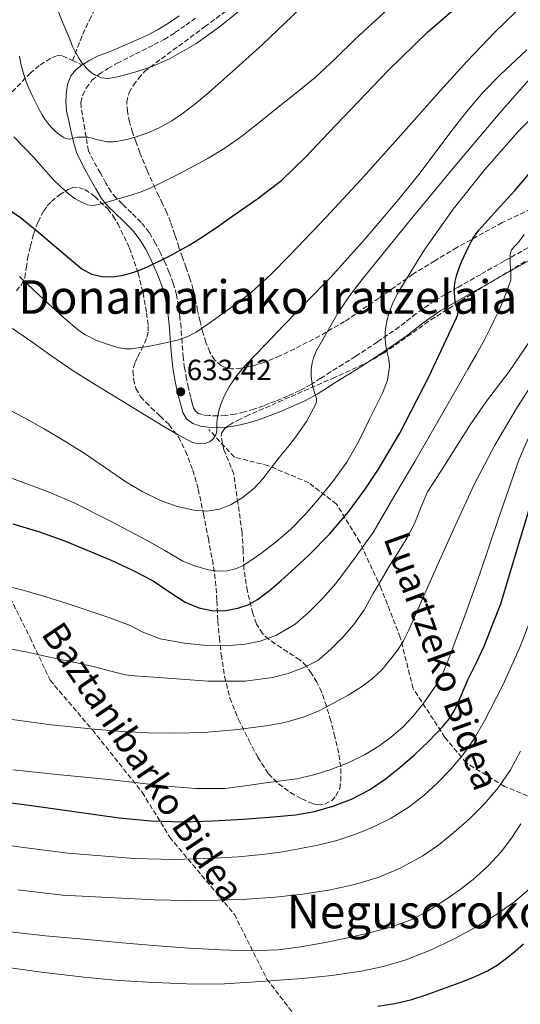
# Model space of a CAD drawing. Units: metres. Extents: x 610149 to 613579, y 4773276 to 4775645.
# Drawn here: x 611145 to 611317, y 4773519 to 4773857 of the extents above; entities that cross this region are included whole.
import ezdxf
from ezdxf.enums import TextEntityAlignment as Align

# ---------------------------------------------------------------- set-up
doc = ezdxf.new("R2010")
doc.units = ezdxf.units.M
doc.header["$MEASUREMENT"] = 0
doc.linetypes.add('DGN Style 3', pattern=[2.435890702152634, 1.739921930109024, -0.6959687720436097])
for name, color, linetype, lineweight in [('Barranco lineal', 142, 'DGN Style 3', 13), ('Camino', 7, 'DGN Style 3', 0), ('Cota de punto acotado terreno', 7, 'Continuous', 0), ('Curva de nivel directora', 30, 'Continuous', 30), ('Curva de nivel intermedia', 30, 'Continuous', 0), ('Margen derecho', 7, 'Continuous', 0), ('Punto acotado terreno (símbolo)', 7, 'Continuous', 0), ('Senda', 7, 'DGN Style 3', 0), ('Texto de Área (paraje) menor', 7, 'Continuous', 0), ('Zona arbolada', 92, 'DGN Style 3', 0)]:
    doc.layers.add(name, color=color, linetype=linetype, lineweight=lineweight)
doc.styles.add('Style-Arial', font='arial.ttf')

# ---------------------------------------------------------------- blocks, each defined once
blk = doc.blocks.new('5PATER')
at = {"layer": 'Barranco lineal', "linetype": 'Continuous', "lineweight": 0}
h = blk.add_hatch(color=51, dxfattribs=at)
edge = h.paths.add_edge_path()
edge.add_ellipse((0, 0), major_axis=(-0.1095731443231308, -0.1110710700762829), ratio=0.9994222409660317, start_angle=0, end_angle=360)

msp = doc.modelspace()

# ---------------------------------------------------------------- linework, layer by layer
at = {"layer": 'Camino', "color": 7, "linetype": 'DGN Style 3', "lineweight": 0}
for points in [[(611202.3599999994, 4773733.790000003, 632.8099999999977), (611201.6999999977, 4773737.51, 632.0000000000001), (611201.2199999995, 4773741.2, 631.25), (611200.8299999983, 4773746.28, 630.2700000000041), (611200.4599999995, 4773751.530000002, 629.3200000000071), (611200.0599999971, 4773755.189999999, 628.679999999993), (611199.5799999988, 4773758.86, 628.0500000000029), (611198.8799999993, 4773762.77, 627.3600000000007), (611197.7999999997, 4773766.710000002, 626.6399999999995), (611196.4200000005, 4773770.410000001, 625.929999999993), (611194.9099999996, 4773773.920000001, 625.2200000000013), (611193.3999999985, 4773777.160000003, 624.5099999999948), (611191.749999999, 4773780.350000001, 623.779999999999), (611189.5499999997, 4773784.040000002, 622.9100000000036), (611186.8000000003, 4773787.560000002, 622.0200000000042), (611183.5100000001, 4773790.800000001, 621.1999999999972), (611180.3799999986, 4773793.77, 620.429999999993), (611178.2300000006, 4773795.930000001, 619.8800000000048), (611176.4699999993, 4773798.040000001, 619.2500000000001), (611174.6700000021, 4773801.029999999, 618.4199999999983), (611172.8199999993, 4773804.430000001, 617.5200000000042), (611170.4099999998, 4773808.66, 616.6399999999996), (611168.6900000009, 4773812.110000002, 616.0899999999965), (611167.4600000015, 4773819.570000002, 614.3300000000019), (611166.23, 4773827.040000002, 612.6399999999994), (611166.1700000018, 4773828.670000002, 612.2599999999948), (611166.760000002, 4773831.119999999, 611.7100000000065), (611167.9399999998, 4773833.560000002, 611.1499999999943), (611169.9200000024, 4773836.26, 610.4499999999972), (611172.37, 4773838.32, 609.8800000000047), (611175.3999999987, 4773840.300000001, 609.6199999999956), (611178.519999999, 4773842.08, 609.4199999999983), (611184.879999998, 4773845.279999999, 608.9400000000024), (611191.2500000005, 4773848.480000002, 608.6900000000023), (611194.6399999991, 4773850.25, 608.6300000000048), (611198.3699999996, 4773852.600000001, 608.5500000000029), (611202.050000001, 4773855.16, 608.4400000000023), (611205.6400000006, 4773857.680000001, 608.4400000000023)], [(611081.5399999989, 4773778.290000003, 634.2400000000054), (611079.5300000017, 4773757.980000001, 636.9700000000013), (611082.9499999993, 4773742.59, 639.1100000000006), (611086.3700000015, 4773725.5, 642.0899999999965), (611094.0599999982, 4773706.7, 645.8699999999953), (611102.600000001, 4773694.730000001, 648.3899999999994), (611112.8500000016, 4773686.180000001, 650.2400000000054), (611124.8099999975, 4773677.640000001, 652.2100000000064), (611135.0599999981, 4773672.510000001, 653.0899999999967), (611141.8999999977, 4773658.830000001, 655.8600000000007), (611148.7300000007, 4773645.160000001, 658.729999999996), (611155.5700000003, 4773630.619999999, 661.6900000000024), (611170.0900000001, 4773613.530000002, 665.1100000000006), (611187.1700000013, 4773592.16, 671.1999999999971), (611196.5700000003, 4773576.78, 677.0800000000017), (611218.7800000012, 4773550.279999999, 686.4900000000054), (611229.8900000001, 4773528.060000002, 694.7100000000064), (611244.4099999998, 4773509.250000001, 702.350000000006), (611256.3700000005, 4773496.430000001, 706.1900000000024), (611265.379999998, 4773485.770000001, 707.8300000000019)], [(611319.370000001, 4773778.869999999, 655.7700000000042), (611311.2699999987, 4773774.310000001, 654.2899999999936), (611303.1599999993, 4773769.730000002, 652.070000000007), (611295.2699999991, 4773765.270000001, 650.3099999999978), (611287.3200000009, 4773760.690000001, 648.1600000000036), (611281.1000000003, 4773756.260000001, 647.0000000000001), (611275.2499999986, 4773751.75, 645.9600000000064), (611267.8099999977, 4773746.58, 644.3200000000071), (611260.2999999997, 4773741.600000001, 642.7100000000065), (611256.0700000008, 4773738.970000002, 641.9499999999971), (611251.7600000014, 4773736.300000001, 641.2700000000043), (611248.3799999995, 4773734.119999999, 640.6699999999983), (611245.1200000006, 4773732.029999999, 639.9400000000026), (611241.1700000011, 4773729.91, 638.9900000000052), (611237.0000000002, 4773728.000000001, 638.2599999999949), (611232.8899999997, 4773726.270000001, 637.8099999999978), (611228.73, 4773724.670000001, 637.3399999999966), (611225.4499999988, 4773723.540000002, 636.9700000000013), (611222.1499999975, 4773722.540000001, 636.5099999999949), (611218.9800000002, 4773721.800000001, 636.0800000000017), (611215.86, 4773721.330000001, 635.529999999999), (611213.019999999, 4773721.190000001, 634.9900000000054), (611210.1099999987, 4773721.300000003, 634.7400000000051), (611208.0100000021, 4773721.53, 634.5099999999948), (611206.4400000009, 4773722.070000002, 634.3300000000017), (611205.4100000004, 4773722.86, 634.1999999999972), (611204.730000001, 4773724, 634.0800000000019), (611204.2699999983, 4773725.550000002, 633.970000000001), (611203.7699999998, 4773727.580000001, 633.8399999999965), (611203.0399999989, 4773730.699999999, 633.4900000000052), (611202.3599999994, 4773733.790000003, 632.8099999999977)], [(611348.2596169068, 4773574.912303413, 698.1956999999966), (611340.5100000014, 4773581.050000002, 695.8000000000029), (611323.7399999986, 4773589.08, 690.6100000000007), (611311.3500000013, 4773594.180000001, 685.6199999999955), (611298.2199999974, 4773602.210000002, 680.8099999999977), (611290.9299999984, 4773610.960000004, 676.3300000000017), (611279.9899999973, 4773627.74, 668.3999999999943), (611275.6199999996, 4773645.25, 664.5700000000072), (611269.0599999973, 4773662.03, 660.4700000000012), (611261.7699999983, 4773677.859999999, 654.2700000000041), (611253.7499999984, 4773690.990000002, 647.7299999999963), (611244.2699999991, 4773698.290000001, 643.4299999999931), (611230.4099999988, 4773704.12, 639.7200000000013), (611218.75, 4773707.040000002, 637.1999999999972), (611209.9999999992, 4773716.520000001, 634.7899999999936)]]:
    msp.add_polyline3d(points, dxfattribs=at)
at = {"layer": 'Curva de nivel directora', "color": 30, "linetype": 'Continuous', "lineweight": 30, "flags": 128}
for points, elevation in [([(611140.6300000004, 4773792.390000002), (611145.36, 4773789.340000002), (611151.7100000002, 4773784.03), (611162.22, 4773775.160000001), (611166.449999999, 4773771.660000001), (611169.7300000002, 4773769.840000002), (611173.3899999993, 4773768.960000001), (611177.0100000004, 4773768.86), (611180.6099999989, 4773769.439999999), (611183.9100000003, 4773770.310000001), (611187.110000001, 4773771.470000001), (611189.1899999997, 4773772.440000001), (611191.2699999984, 4773773.440000001), (611193.1599999993, 4773774.360000002), (611195.0399999992, 4773775.289999999), (611197.5000000001, 4773776.59), (611199.9400000009, 4773777.930000001), (611203.4799999992, 4773779.880000002), (611206.9500000004, 4773781.970000002), (611212.63, 4773785.850000001), (611218.2299999992, 4773789.850000001), (611226.7799999987, 4773795.730000001), (611235.0299999987, 4773802.03), (611243.2599999988, 4773810.020000001), (611251.1199999999, 4773818.369999999), (611261.2899999999, 4773829), (611271.4699999989, 4773839.630000001), (611284.9400000004, 4773852.730000001), (611299.089999999, 4773865.130000002)], 625.0000000000001), ([(611142.7699999994, 4773684.210000002), (611151.9299999992, 4773681.430000002), (611160.9100000003, 4773678.210000004), (611176.5499999997, 4773671.710000004), (611183.7899999995, 4773668.290000001), (611190.9100000008, 4773664.650000001), (611196.329999999, 4773661.04), (611201.8399999986, 4773657.310000001), (611206.5999999995, 4773655.350000001), (611211.5199999993, 4773654.400000001), (611215.719999999, 4773654.439999999), (611219.91, 4773655.290000001), (611223.4299999982, 4773656.480000002), (611226.6699999992, 4773658.220000001), (611230.7999999998, 4773661.380000002), (611234.7400000005, 4773664.720000001), (611239.5999999997, 4773669.07), (611244.3899999997, 4773673.520000001), (611251.3700000002, 4773680.66), (611257.8399999988, 4773688.350000001), (611263.5299999996, 4773696.04), (611268.1299999995, 4773702.92), (611275.4599999988, 4773715.300000001), (611285.3499999995, 4773734.640000002), (611294.8199999998, 4773754.880000002), (611295.2800000003, 4773755.970000003), (611295.4599999991, 4773757.070000002), (611295.0900000003, 4773758.140000001), (611294.6399999988, 4773759.230000001), (611294.4099999988, 4773760.430000002), (611294.2599999988, 4773761.650000002), (611294.1699999995, 4773763.600000001), (611294.2399999987, 4773765.550000003), (611294.4699999989, 4773767.369999999), (611294.8699999991, 4773769.170000001), (611295.629999999, 4773771.600000001), (611296.579999999, 4773773.970000003), (611299.1899999997, 4773779.660000001), (611300.7199999986, 4773782.37), (611302.5499999991, 4773784.890000001), (611308.7499999995, 4773791.76), (611314.9799999989, 4773798.560000001), (611320.2800000008, 4773804.800000002)], 650.0000000000001), ([(611134.2099999987, 4773589.600000001), (611148.4199999999, 4773587.710000002), (611163.8200000004, 4773585.560000002), (611179.2499999999, 4773583.420000001), (611190.1399999997, 4773582.37), (611201.0599999985, 4773582.080000003), (611211.3400000003, 4773582.380000002), (611221.6199999999, 4773582.960000004), (611230.6700000003, 4773583.61), (611239.7099999993, 4773584.480000001), (611246.1499999989, 4773585.62), (611252.480000001, 4773587.41), (611258.9400000008, 4773589.830000001), (611265.0599999984, 4773593.039999999), (611270.4000000005, 4773596.65), (611275.4599999988, 4773600.62), (611280.4599999988, 4773605.000000002), (611285.2800000003, 4773609.600000001), (611290.230000001, 4773614.670000001), (611292.4299999983, 4773617.410000001), (611294.2900000003, 4773620.400000002), (611296.5700000002, 4773625.520000001), (611298.7499999994, 4773630.67), (611301.6599999996, 4773636.439999999), (611304.3699999986, 4773642.300000002), (611307.2199999985, 4773649.560000002), (611310.0599999994, 4773656.810000001), (611315.1100000008, 4773673.560000001), (611320.1600000003, 4773690.300000001)], 675.0000000000001), ([(611273.74, 4773519.7), (611279.52, 4773521.07), (611284.509999999, 4773522.770000001), (611289.4699999989, 4773524.53), (611293.2799999998, 4773525.880000001), (611297.0899999986, 4773527.250000001), (611301.3199999998, 4773528.949999999), (611305.4500000004, 4773530.930000001), (611308.8500000001, 4773532.920000001), (611312.0300000008, 4773535.230000001), (611314.9900000001, 4773537.640000002), (611317.8499999989, 4773540.160000001)], 700.0000000000002), ([(611267.8599999992, 4773518.810000001), (611273.74, 4773519.7)], 700.0000000000001)]:
    msp.add_lwpolyline(points, dxfattribs=dict(at, elevation=elevation))
at = {"layer": 'Curva de nivel intermedia', "color": 30, "linetype": 'Continuous', "lineweight": 0, "flags": 128}
for points, elevation in [([(611157.0600000012, 4773863.27), (611159.6500000019, 4773856.759999999), (611162.3699999999, 4773850.310000001), (611162.7699999998, 4773849.05), (611163.2300000003, 4773847.8), (611163.9299999999, 4773846.510000001), (611164.8500000008, 4773844.890000001), (611165.4800000011, 4773843.869999998), (611166.1400000005, 4773842.869999999), (611166.620000001, 4773842.189999999), (611167.1200000017, 4773841.510000001), (611167.8500000006, 4773840.67), (611168.6399999994, 4773839.880000001), (611169.8100000008, 4773838.859999999), (611171.1699999997, 4773837.99), (611173.2500000006, 4773837.09), (611175.3600000006, 4773836.869999998), (611177.6900000019, 4773837.270000001), (611180.0099999999, 4773837.829999999), (611185.3699999999, 4773839.239999999), (611190.6200000002, 4773840.970000001), (611196.7699999993, 4773843.720000001), (611205.4999999999, 4773848.720000001), (611213.6900000017, 4773854.57), (611223.530000001, 4773862.630000001)], 610), ([(611309.8800000006, 4773825.210000002), (611325.8100000008, 4773843.380000001), (611333.8799999997, 4773851.400000001), (611340.430000001, 4773856.859999999), (611350.8300000012, 4773864.400000001)], 640.0000000000001), ([(611143.1400000005, 4773816.91), (611146.5400000003, 4773813.3), (611150.0499999995, 4773809.789999999), (611153.2999999993, 4773806.05), (611156.5600000005, 4773802.31), (611159.2100000015, 4773799.699999999), (611162.03, 4773797.24), (611164.0799999996, 4773795.74), (611166.3500000006, 4773794.46), (611168.3600000001, 4773793.579999999), (611170.3899999995, 4773793.349999999), (611172.0999999995, 4773793.7), (611173.8099999994, 4773794.149999999), (611175.7800000008, 4773794.730000001), (611177.75, 4773795.31), (611180.5100000005, 4773796.109999999), (611183.2799999999, 4773796.919999998), (611186.76, 4773798.05), (611190.1599999998, 4773799.42), (611194.1000000003, 4773801.3), (611197.9900000019, 4773803.269999999), (611203.7499999997, 4773806.25), (611209.4600000005, 4773809.34), (611215.5200000001, 4773812.980000001), (611221.26, 4773817.08), (611227.2500000005, 4773821.82), (611233.2200000006, 4773826.579999999), (611239.8300000001, 4773831.880000001), (611246.4000000014, 4773837.239999999), (611253.4100000008, 4773843.759999999), (611260.2400000016, 4773850.470000002), (611272.4900000005, 4773861.720000001)], 620), ([(611145.0500000016, 4773768.949999999), (611149.9700000011, 4773764.359999998), (611154.8799999997, 4773759.75), (611160.0800000009, 4773755.039999999), (611165.47, 4773750.469999999), (611167.6800000005, 4773748.949999999), (611171.3100000005, 4773747.21), (611175.1799999997, 4773745.8), (611179.3000000013, 4773744.529999998), (611181.3600000021, 4773744.180000001), (611183.4200000007, 4773744.189999999), (611189.0800000002, 4773745.02), (611194.7300000007, 4773746.15), (611197.1800000004, 4773746.679999999), (611199.6100000001, 4773747.289999999), (611202.7400000016, 4773748.390000001), (611205.6600000008, 4773749.939999999), (611209.6399999993, 4773752.640000001), (611213.550000001, 4773755.42), (611219.0300000015, 4773759.339999998), (611224.3800000004, 4773763.449999999), (611231.3000000005, 4773769.75), (611237.8400000007, 4773776.439999999), (611250.0600000004, 4773789.199999998), (611262.0900000001, 4773802.140000001), (611275.7400000005, 4773817.410000001), (611289.3600000015, 4773832.710000001), (611298.5200000014, 4773842.769999999), (611307.870000001, 4773852.659999999), (611315.2500000016, 4773859.74)], 630), ([(611145.1500000021, 4773844.49), (611145.6799999997, 4773841.499999999), (611146.4800000021, 4773838.550000001), (611147.3200000003, 4773836.029999999), (611148.3100000005, 4773833.56), (611149.5700000012, 4773830.789999999), (611150.9000000011, 4773828.059999999), (611151.86, 4773826.210000001), (611152.8700000002, 4773824.390000002), (611153.770000001, 4773822.949999999), (611154.7700000001, 4773821.56), (611155.91, 4773820.220000001), (611157.1700000007, 4773818.989999998), (611158.1699999998, 4773818.159999999), (611159.2200000006, 4773817.390000001), (611160.0800000009, 4773816.779999998), (611161.0100000007, 4773816.279999999), (611162.1399999995, 4773816.109999999), (611163.2800000017, 4773816.269999999), (611164.130000001, 4773816.539999999), (611164.9900000016, 4773816.749999999), (611166.390000001, 4773816.749999999), (611167.4500000003, 4773816.76), (611168.5099999999, 4773816.710000001), (611169.9600000004, 4773816.4), (611171.390000001, 4773816.009999999), (611173.2199999993, 4773815.58), (611175.040000001, 4773815.189999999), (611177.3000000007, 4773815.140000001), (611179.5700000017, 4773815.509999999), (611182.8799999999, 4773816.239999999), (611186.1299999999, 4773817.179999998), (611189.61, 4773818.439999999), (611192.9900000017, 4773819.960000001), (611197.3000000013, 4773822.319999999), (611201.3600000002, 4773825.050000001), (611205.7600000014, 4773828.48), (611210.0199999993, 4773832.069999999), (611219.2199999995, 4773840.300000001), (611228.3500000001, 4773848.58), (611241.2300000014, 4773860.8)], 615.0000000000001), ([(611142.7300000014, 4773751.12), (611148.9699999999, 4773746.779999999), (611156.2099999996, 4773741.649999999), (611163.530000002, 4773736.649999999), (611170.7800000008, 4773732.13), (611178.0600000008, 4773727.67), (611186.3200000019, 4773722.619999999), (611194.5899999999, 4773717.580000001), (611199.4400000002, 4773714.76), (611204.38, 4773712.100000001), (611206.6599999999, 4773711.57), (611209.0400000003, 4773711.880000001), (611210.4000000015, 4773712.46), (611211.5800000017, 4773713.499999999), (611212.3500000007, 4773714.689999999), (611212.7000000017, 4773715.980000001), (611212.7199999995, 4773717.279999999), (611212.7500000007, 4773718.58), (611212.9000000005, 4773719.949999998), (611213.0999999995, 4773721.3), (611213.5599999998, 4773723.380000001), (611214.17, 4773725.42), (611215.4300000007, 4773728.48), (611217.0500000013, 4773731.369999999), (611219.6399999995, 4773735.100000001), (611222.5300000019, 4773738.550000002), (611229.1300000001, 4773745.5), (611235.7700000008, 4773752.409999999), (611243.7300000003, 4773760.539999999), (611251.6600000008, 4773768.699999999), (611263.5600000009, 4773781.920000001), (611275.070000002, 4773795.499999999), (611282.3699999999, 4773804.59), (611292.9100000011, 4773818.58), (611298.3200000002, 4773825.470000001), (611304.0100000009, 4773832.140000001), (611309.8100000012, 4773838.180000001), (611318.9800000022, 4773846.74)], 635), ([(611139.3699999999, 4773724.38), (611146.5400000003, 4773720.649999999), (611153.5800000011, 4773716.710000001), (611160.6500000008, 4773712.529999999), (611167.6300000014, 4773708.220000001), (611174.5800000007, 4773703.41), (611181.5000000007, 4773698.539999999), (611187.3200000012, 4773695.16), (611193.4500000001, 4773692.199999998), (611199.1299999995, 4773690.159999999), (611204.940000001, 4773688.859999998), (611209.2999999997, 4773688.55), (611213.6600000005, 4773689.240000002), (611217.6700000004, 4773690.800000001), (611221.3600000007, 4773693.079999999), (611225.260000001, 4773696.190000001), (611228.6500000019, 4773699.720000001), (611231.3899999999, 4773703.340000001), (611234.1100000001, 4773706.949999998), (611236.9199999997, 4773710.41), (611239.7400000006, 4773713.859999999), (611243.5000000001, 4773719.269999999), (611246.6400000006, 4773725.189999999), (611246.9400000002, 4773726.189999999), (611246.8799999997, 4773727.189999999), (611246.530000001, 4773728.220000001), (611246.1900000012, 4773729.239999999), (611245.8600000005, 4773730.310000001), (611245.5499999998, 4773731.400000001), (611245.2400000013, 4773733.130000001), (611245.1000000006, 4773734.869999997), (611245.0700000015, 4773736.84), (611245.2600000014, 4773738.810000001), (611245.8200000003, 4773741.16), (611246.7600000014, 4773743.399999999), (611254.2500000013, 4773756.369999998), (611258.3600000018, 4773762.51), (611262.8300000001, 4773768.42), (611278.4900000019, 4773787.679999998), (611294.3200000015, 4773806.779999998), (611309.8800000006, 4773825.210000002)], 640.0000000000001), ([(611142.3499999993, 4773699.829999999), (611155.2300000006, 4773695.07), (611163.7900000013, 4773691.359999999), (611176.3100000005, 4773685.140000001), (611188.6800000002, 4773678.619999999), (611194.8700000015, 4773675.039999999), (611201.0800000009, 4773671.449999999), (611205.3800000013, 4773669.699999998), (611209.8700000019, 4773668.470000001), (611213.0900000005, 4773667.96), (611216.3200000003, 4773668.069999999), (611219.0899999997, 4773668.749999999), (611221.7200000006, 4773669.96), (611224.7699999993, 4773671.869999999), (611227.6600000017, 4773673.930000001), (611233.0100000005, 4773678.019999998), (611238.12, 4773682.390000001), (611242.8800000009, 4773687.249999999), (611247.3600000005, 4773692.380000002), (611252.5400000014, 4773698.720000001), (611257.3200000003, 4773705.380000001), (611261.4400000019, 4773712.580000001), (611265.0800000008, 4773720.07), (611269.5300000011, 4773728.96), (611271.2200000008, 4773733.5), (611271.9500000017, 4773738.17), (611271.8100000009, 4773739.66), (611271.5200000004, 4773741.16), (611271.1600000005, 4773742.890000001), (611270.8099999996, 4773744.630000001), (611270.5800000017, 4773746.15), (611270.4400000008, 4773747.67), (611270.4400000008, 4773749.4), (611270.5900000005, 4773751.130000001), (611270.9400000015, 4773753.55), (611271.5200000004, 4773755.930000001), (611272.9000000017, 4773759.67), (611274.700000001, 4773763.220000001), (611283.7800000003, 4773777.989999998), (611293.7400000002, 4773792.119999999), (611304.5300000019, 4773805.709999999), (611316.0499999997, 4773818.699999998), (611323.950000001, 4773826.760000001)], 645), ([(611137.5500000003, 4773663.579999999), (611145.9099999999, 4773661.569999999), (611154.0999999996, 4773659.220000001), (611161.4600000001, 4773656.890000002), (611176.1000000006, 4773651.989999999), (611183.0800000009, 4773649.32), (611187.0900000009, 4773647.189999999), (611193.3100000013, 4773644.720000001), (611201.6300000007, 4773643.289999999), (611209.2100000002, 4773642.449999999), (611215.8300000008, 4773642.349999999), (611222.4300000013, 4773642.930000001), (611227.6100000002, 4773643.999999999), (611233.2200000006, 4773646.050000001), (611239.630000001, 4773649.84), (611244.0600000012, 4773653.720000001), (611248.9699999996, 4773658.61), (611253.4900000015, 4773663.720000001), (611259.9199999998, 4773672.300000001), (611266.2800000011, 4773681.239999999), (611273.4400000004, 4773693.430000001), (611280.5999999996, 4773705.619999998), (611289.7300000003, 4773721.42), (611298.7800000006, 4773737.269999999), (611301.6999999997, 4773742.38), (611304.5700000019, 4773747.51), (611306.2300000006, 4773750.749999999), (611307.7999999997, 4773754.039999999), (611309.3399999996, 4773757.220000001), (611310.7800000013, 4773760.439999999), (611311.7000000001, 4773762.83), (611312.5700000017, 4773765.239999999), (611313.0600000012, 4773766.470000001), (611313.4400000012, 4773767.74), (611313.4700000002, 4773769.029999998), (611313.4700000002, 4773770.279999999), (611313.3400000005, 4773771.88), (611313.2800000003, 4773773.349999999), (611313.2800000003, 4773774.199999998), (611313.2800000003, 4773775.05), (611313.2800000003, 4773776.65), (611313.7100000016, 4773778.119999998), (611314.97, 4773779.529999998), (611316.2500000009, 4773780.869999997), (611318.03, 4773783.349999999)], 655), ([(611282.7499999999, 4773690.07), (611284.9900000017, 4773695.130000001), (611287.3099999997, 4773698.869999998), (611290.7600000009, 4773704.140000001), (611296.8300000015, 4773713.819999999), (611299.6100000021, 4773718.140000001), (611305.1599999998, 4773726.199999999), (611312.9100000014, 4773736.439999999), (611320.4800000021, 4773747.460000001)], 660), ([(611140.1200000008, 4773617.42), (611155.9200000013, 4773615.259999999), (611171.8, 4773613.739999998), (611180.5100000005, 4773613.029999998), (611189.2300000022, 4773612.539999999), (611198.6800000003, 4773612.409999999), (611208.1399999995, 4773612.699999999), (611218.9199999998, 4773613.54), (611229.6799999999, 4773614.92), (611236.0599999992, 4773616.079999999), (611242.32, 4773617.859999998), (611247.7600000004, 4773620.130000002), (611252.9999999997, 4773622.789999999), (611257.7000000002, 4773625.449999999), (611262.2700000012, 4773628.31), (611266.0199999996, 4773631.06), (611269.4200000016, 4773634.26), (611274.5300000012, 4773640.659999999), (611276.6600000013, 4773644.09), (611278.4900000019, 4773647.699999998), (611283.2400000016, 4773658.529999999), (611287.9800000002, 4773669.350000001), (611294.3799999995, 4773683.539999999), (611300.8900000006, 4773697.689999999), (611307.9600000005, 4773711.210000001), (611315.8000000016, 4773724.329999999), (611322.4500000011, 4773734.55)], 665.0000000000001), ([(611142.7600000005, 4773599.8), (611159.16, 4773598.100000001), (611175.5799999997, 4773596.590000001), (611195.5199999998, 4773594.220000001), (611205.4800000021, 4773593.4), (611215.4199999997, 4773593.499999999), (611222.4600000003, 4773594.359999999), (611229.480000001, 4773595.430000001), (611234.8200000009, 4773596.109999999), (611240.1600000008, 4773596.81), (611246.0300000004, 4773598.119999999), (611251.7900000004, 4773599.99), (611257.7899999997, 4773602.289999999), (611263.5800000011, 4773605.08), (611268.2600000014, 4773607.970000001), (611272.6800000004, 4773611.26), (611276.4700000013, 4773614.519999999), (611279.9300000013, 4773618.150000001), (611283.4299999994, 4773622.449999999), (611288.100000001, 4773629.230000001), (611290.0700000002, 4773632.81), (611291.7199999997, 4773636.550000001), (611297.4300000005, 4773651.789999999), (611302.8900000011, 4773667.100000001), (611309.5300000019, 4773686.76), (611316.2999999999, 4773706.409999999), (611319.9500000001, 4773714.699999999)], 670), ([(611141.7999999993, 4773641.350000001), (611147.7200000006, 4773640.149999999), (611152.9100000005, 4773638.999999999), (611159.16, 4773637.689999999), (611164.7600000014, 4773636.539999997), (611170.8300000001, 4773635.13), (611176.4, 4773633.689999999), (611181.4200000003, 4773632.460000001), (611184.5400000005, 4773632.140000001), (611195.8799999995, 4773631.289999999), (611209.6799999997, 4773630.300000002), (611222.4600000003, 4773630.220000001), (611231.8200000012, 4773631.529999998), (611237.2000000014, 4773632.92), (611242.5200000011, 4773634.92), (611247.290000001, 4773637.369999999), (611247.9300000003, 4773637.850000001), (611251.8399999996, 4773641.180000001), (611256.0799999997, 4773645.429999999), (611259.6600000005, 4773649.740000002), (611263.1800000009, 4773654.759999999), (611266.3600000015, 4773660.310000001), (611269.0000000013, 4773664.84), (611272.0099999999, 4773669.989999999), (611275.0200000006, 4773674.58), (611277.8800000016, 4773679.259999999), (611280.6399999999, 4773684.520000001), (611282.7499999999, 4773690.07)], 660), ([(611132.2700000008, 4773575.26), (611146.490000001, 4773573.220000001), (611161.82, 4773571.239999999), (611173.0899999996, 4773570.369999999), (611184.3600000017, 4773569.5), (611198.1100000005, 4773569.140000001), (611211.8800000013, 4773569.58), (611220.070000001, 4773570.039999999), (611228.2600000007, 4773570.800000001), (611234.5500000005, 4773571.659999999), (611240.8200000002, 4773572.720000001), (611247.3700000015, 4773574.050000001), (611253.8600000002, 4773575.66), (611260.0100000014, 4773577.649999999), (611266.0000000016, 4773580.109999998), (611272.4900000005, 4773583.3), (611278.6399999994, 4773587.119999997), (611283.6399999995, 4773591), (611288.290000001, 4773595.279999998), (611292.9300000012, 4773600.039999999), (611297.1700000013, 4773605.149999999), (611301.0200000004, 4773610.759999999), (611304.4300000012, 4773616.640000001), (611310.8100000004, 4773628.92), (611316.4699999999, 4773641.52), (611320.8999999999, 4773652.98)], 680), ([(611144.570000001, 4773558.74), (611159.8300000007, 4773556.920000001), (611175.6199999999, 4773556.08), (611191.4100000014, 4773555.249999999), (611202.3000000013, 4773555.029999999), (611213.1900000012, 4773555.199999999), (611222.9900000001, 4773555.539999999), (611232.7900000013, 4773556.17), (611242.2599999995, 4773557.230000001), (611251.6800000009, 4773558.749999999), (611259.9000000019, 4773560.529999998), (611267.990000001, 4773562.970000001), (611275.85, 4773566.199999998), (611283.2800000019, 4773570.350000001), (611288.7699999993, 4773574.16), (611293.9900000006, 4773578.32), (611299.3300000004, 4773583.019999999), (611304.390000001, 4773588.029999999), (611309.1800000009, 4773593.699999998), (611313.3300000017, 4773599.869999999), (611316.8299999997, 4773606.269999999)], 684.9999999999999), ([(611233.7500000002, 4773538.109999999), (611241.5700000012, 4773539.119999999), (611249.3300000017, 4773540.560000001), (611257.2100000007, 4773542.170000001), (611265.0600000008, 4773543.949999999), (611272.3699999999, 4773545.949999998), (611279.5100000012, 4773548.599999999), (611285.1500000005, 4773551.520000001), (611290.5100000005, 4773554.909999999), (611295.6700000014, 4773558.449999999), (611300.6300000013, 4773562.27), (611305.6500000015, 4773566.789999999), (611310.2100000014, 4773571.789999999), (611313.780000001, 4773576.449999999), (611316.9600000016, 4773581.36)], 690.0000000000001), ([(610976.280000002, 4773574.21), (610993.6500000015, 4773573.13), (611018.6100000018, 4773570.470000001), (611031.0100000004, 4773568.659999999), (611043.3300000008, 4773566.3), (611070.7899999999, 4773559.92), (611098.2000000001, 4773553.470000001), (611118.9500000014, 4773548.619999999), (611129.3700000017, 4773546.38), (611139.8800000016, 4773544.569999998), (611154.0599999994, 4773542.939999999), (611168.2800000019, 4773541.660000001), (611180.3000000004, 4773540.55), (611192.3400000012, 4773539.49), (611203.2700000014, 4773538.71), (611214.2100000003, 4773538.109999999), (611223.9800000003, 4773537.779999998), (611233.7500000002, 4773538.109999999)], 690.0000000000001), ([(611137.8099999996, 4773532.579999999), (611152.6199999999, 4773530.439999998), (611167.1200000017, 4773528.730000001), (611179.1200000002, 4773527.67), (611191.2200000016, 4773526.92), (611202.4000000019, 4773526.48), (611213.5599999998, 4773526.33), (611227.7900000013, 4773527.32), (611242.0200000005, 4773528.300000001), (611252.1200000012, 4773529.32), (611262.1799999995, 4773530.78), (611269.910000001, 4773532.390000001), (611277.4900000005, 4773534.680000001), (611285.9100000004, 4773537.99), (611294.0800000001, 4773541.869999999), (611301.4699999995, 4773545.87), (611308.630000001, 4773550.269999999), (611314.8400000005, 4773554.67), (611320.5900000016, 4773559.679999999)], 695)]:
    msp.add_lwpolyline(points, dxfattribs=dict(at, elevation=elevation))
at = {"layer": 'Margen derecho', "color": 7, "linetype": 'Continuous', "lineweight": 0}
for points in [[(611199.78, 4773858.400000001, 607.6100000000007), (611196.1799999991, 4773855.9, 607.7200000000013), (611192.6599999988, 4773853.680000001, 607.8600000000007), (611188.9799999996, 4773851.760000001, 607.9600000000065), (611183.8200000008, 4773849.410000003, 608.2100000000065), (611178.6099999984, 4773847.199999999, 608.529999999999), (611175.2199999976, 4773845.84, 608.7200000000012), (611171.8299999969, 4773844.49, 609.1499999999943), (611169.1700000014, 4773843.140000002, 609.9400000000024), (611166.6299999978, 4773841.53, 610.0899999999965)], [(611166.6299999978, 4773841.53, 610.0899999999965), (611164.4999999999, 4773839.920000001, 610.7400000000056), (611162.7399999986, 4773837.84, 611.3999999999943), (611161.6099999998, 4773835.220000001, 611.9799999999959), (611161.1900000018, 4773832.480000001, 612.4400000000024), (611160.9999999995, 4773829.060000001, 612.9400000000023), (611161.2499999999, 4773825.689999999, 613.3999999999943), (611161.9499999996, 4773822.340000002, 613.820000000007), (611162.7099999995, 4773819, 614.570000000007), (611163.5499999999, 4773815.080000003, 615.4100000000036), (611164.7100000001, 4773811.230000001, 616.6199999999953), (611166.9200000007, 4773806.800000003, 617.4400000000023), (611169.3599999992, 4773802.510000001, 618.0500000000029), (611171.239999999, 4773799.070000002, 618.7599999999949), (611173.2399999973, 4773795.74, 619.6499999999943), (611175.3000000003, 4773793.26, 620.2500000000001), (611177.6200000005, 4773790.939999999, 620.8099999999978), (611180.7600000009, 4773787.960000002, 621.5500000000029), (611183.8399999987, 4773784.92, 622.300000000003), (611186.2699999983, 4773781.800000002, 623.0700000000071), (611188.2899999989, 4773778.430000002, 623.8500000000058), (611189.8500000013, 4773775.410000003, 624.5200000000042), (611191.2999999997, 4773772.300000003, 625.1900000000024), (611192.7500000005, 4773768.930000001, 625.8600000000006), (611194.0399999978, 4773765.500000001, 626.529999999999), (611195.0199999991, 4773761.9, 627.2100000000064), (611195.6700000018, 4773758.25, 627.8699999999953), (611196.1299999978, 4773754.720000001, 628.5), (611196.5199999989, 4773751.180000001, 629.1600000000036), (611196.8799999988, 4773745.99, 630.1199999999955), (611197.2800000011, 4773740.800000002, 631.1300000000047), (611197.7899999984, 4773736.91, 631.8899999999995), (611198.479999999, 4773733.02, 632.6600000000036), (611199.1799999988, 4773729.830000003, 633.3399999999964), (611199.9200000007, 4773726.650000001, 633.729999999996), (611200.4599999995, 4773724.520000001, 633.9400000000024), (611201.0799999987, 4773722.410000001, 634.1399999999994), (611202.3900000007, 4773720.180000001, 634.3300000000017), (611204.5499999998, 4773718.540000002, 634.4299999999931), (611207.1400000004, 4773717.65, 634.5700000000071), (611209.8099999992, 4773717.359999999, 634.779999999999), (611213.0399999992, 4773717.230000002, 635.070000000007), (611216.2600000022, 4773717.390000001, 635.7299999999959), (611219.7299999989, 4773717.920000001, 636.3999999999943), (611223.1700000011, 4773718.720000001, 637.0200000000042), (611226.6700000014, 4773719.78, 637.4400000000024), (611230.079999998, 4773720.960000004, 637.8999999999943), (611234.3700000016, 4773722.600000001, 638.3600000000006), (611238.5899999995, 4773724.380000004, 638.8300000000017), (611242.9300000002, 4773726.36, 639.300000000003), (611247.120000001, 4773728.62, 640.1499999999944), (611250.5199999987, 4773730.790000001, 641.029999999999), (611253.8700000015, 4773732.960000001, 641.779999999999), (611258.1600000006, 4773735.609999999, 642.4900000000052), (611262.4299999998, 4773738.27, 643.1699999999983), (611270.0300000017, 4773743.310000002, 644.7799999999991), (611277.589999999, 4773748.560000001, 646.4600000000065), (611283.4600000007, 4773753.08, 647.6600000000037), (611289.4600000001, 4773757.36, 648.6900000000023), (611297.2299999994, 4773761.84, 650.8999999999944), (611305.1099999985, 4773766.280000002, 652.9499999999972), (611313.2199999976, 4773770.86, 654.9400000000023), (611321.3299999969, 4773775.440000001, 656.5200000000042)]]:
    msp.add_polyline3d(points, dxfattribs=at)
at = {"layer": 'Senda', "color": 7, "linetype": 'DGN Style 3', "lineweight": 0, "extrusion": (0.1221380080595674, -0.05561641444762674, 0.9909536424229093), "elevation": -190252.7033513884, "flags": 128}
msp.add_lwpolyline([(4597892.508296371, 1409356.898711966), (4597892.508296371, 1409353.173057661)], dxfattribs=at)
at = {"layer": 'Senda', "color": 7, "linetype": 'DGN Style 3', "lineweight": 0}
for points in [[(611163.2699999983, 4773843.060000001, 610.5899999999966), (611165.0199999984, 4773847.560000001, 609.8500000000059), (611166.7699999987, 4773852.050000002, 609.1100000000006), (611169.0799999975, 4773856.980000001, 608.1999999999971), (611171.5399999986, 4773861.820000002, 607.25)], [(611142.6399999998, 4773832.279999999, 617.0800000000019), (611148.6700000004, 4773838.609999999, 614.570000000007), (611152.1299999983, 4773841.550000001, 613.3500000000059), (611156.1400000004, 4773844.020000001, 612.1600000000036), (611158.0300000013, 4773844.750000002, 611.6199999999955), (611159.9200000024, 4773844.590000001, 611.1600000000037), (611163.2699999983, 4773843.060000001, 610.5899999999966)]]:
    msp.add_polyline3d(points, dxfattribs=at)
at = {"layer": 'Zona arbolada', "color": 92, "linetype": 'DGN Style 3', "lineweight": 0}
for points in [[(611322.6900000004, 4773793.199999999, 663.3000000000029), (611310.54, 4773787.470000001, 661.8099999999977), (611295, 4773778.949999999, 660.4499999999971), (611287.4100000003, 4773774.42, 659.8099999999977), (611279.9299999997, 4773769.76, 658.8300000000017), (611268.2599999999, 4773761.609999999, 656.5099999999948), (611256.5199999996, 4773753.539999999, 653.8999999999943), (611248.0300000003, 4773748.680000001, 652.1000000000058), (611239.4199999999, 4773744.210000001, 650.2200000000012), (611234.3700000001, 4773741.810000001, 648.6999999999971), (611229.1799999997, 4773739.619999999, 647.3099999999977), (611225.1200000001, 4773738.359999999, 646.7100000000064), (611220.9699999997, 4773737.539999999, 646.1100000000006), (611217.6299999999, 4773737.34, 645.6300000000047), (611215.9500000002, 4773737.66, 645.3800000000047), (611214.2999999998, 4773738.369999999, 645.1300000000047), (611211.9000000004, 4773740.430000001, 644.5500000000029), (611210.3700000001, 4773743.07, 643.9400000000023), (611208.9900000002, 4773746.41, 643.3500000000058), (611207.9199999999, 4773749.82, 642.8300000000017), (611206.9900000002, 4773753.58, 642.4199999999983), (611206.1299999999, 4773757.33, 641.9799999999959), (611205.4699999997, 4773760.970000001, 641.3099999999977), (611204.6699999999, 4773764.58, 640.6199999999953), (611203.4500000002, 4773768.289999999, 640), (611202.1699999999, 4773771.980000001, 639.4100000000036), (611200.9600000001, 4773775.51, 638.9100000000036), (611199.7400000002, 4773779.039999999, 638.4100000000036), (611198.3200000003, 4773783.33, 637.6900000000023), (611196.8799999999, 4773787.600000001, 636.779999999999), (611195.5899999999, 4773790.800000001, 635.9700000000012), (611194.1600000003, 4773793.92, 635.1499999999943), (611192.8499999996, 4773796.600000001, 634.4600000000064), (611191.5499999998, 4773799.279999999, 633.7700000000041), (611188.8799999999, 4773805.33, 632.3699999999953), (611186.3300000001, 4773811.470000001, 631.1300000000047), (611185.0599999996, 4773814.9, 630.5200000000041), (611183.8700000001, 4773818.369999999, 629.9199999999983), (611182.8499999996, 4773821.92, 629.3099999999977), (611182.0800000001, 4773825.52, 628.7299999999959), (611181.8300000001, 4773828.83, 628.4700000000012), (611182.6399999997, 4773832.100000001, 628.429999999993), (611184.1200000001, 4773834.59, 628.4400000000023), (611185.8899999997, 4773836.850000001, 628.4100000000036), (611187.9000000004, 4773839.300000001, 628.25), (611208.5499999998, 4773854.600000001, 628.4799999999959), (611229.2000000002, 4773869.9, 628.7200000000012)], [(611322.6900000004, 4773793.199999999, 663.3000000000029), (611310.54, 4773787.470000001, 661.8099999999977), (611295, 4773778.949999999, 660.4499999999971), (611287.4100000003, 4773774.42, 659.8099999999977), (611279.9299999997, 4773769.76, 658.8300000000017), (611268.2599999999, 4773761.609999999, 656.5099999999948), (611256.5199999996, 4773753.539999999, 653.8999999999943), (611248.0300000003, 4773748.680000001, 652.1000000000058), (611239.4199999999, 4773744.210000001, 650.2200000000012), (611234.3700000001, 4773741.810000001, 648.6999999999971), (611229.1799999997, 4773739.619999999, 647.3099999999977), (611225.1200000001, 4773738.359999999, 646.7100000000064), (611220.9699999997, 4773737.539999999, 646.1100000000006), (611217.6299999999, 4773737.34, 645.6300000000047), (611215.9500000002, 4773737.66, 645.3800000000047), (611214.2999999998, 4773738.369999999, 645.1300000000047), (611211.9000000004, 4773740.430000001, 644.5500000000029), (611210.3700000001, 4773743.07, 643.9400000000023), (611208.9900000002, 4773746.41, 643.3500000000058), (611207.9199999999, 4773749.82, 642.8300000000017), (611206.9900000002, 4773753.58, 642.4199999999983), (611206.1299999999, 4773757.33, 641.9799999999959), (611205.4699999997, 4773760.970000001, 641.3099999999977), (611204.6699999999, 4773764.58, 640.6199999999953), (611203.4500000002, 4773768.289999999, 640), (611202.1699999999, 4773771.980000001, 639.4100000000036), (611200.9600000001, 4773775.51, 638.9100000000036), (611199.7400000002, 4773779.039999999, 638.4100000000036), (611198.3200000003, 4773783.33, 637.6900000000023), (611196.8799999999, 4773787.600000001, 636.779999999999), (611195.5899999999, 4773790.800000001, 635.9700000000012), (611194.1600000003, 4773793.92, 635.1499999999943), (611192.8499999996, 4773796.600000001, 634.4600000000064), (611191.5499999998, 4773799.279999999, 633.7700000000041), (611188.8799999999, 4773805.33, 632.3699999999953), (611186.3300000001, 4773811.470000001, 631.1300000000047), (611185.0599999996, 4773814.9, 630.5200000000041), (611183.8700000001, 4773818.369999999, 629.9199999999983), (611182.8499999996, 4773821.92, 629.3099999999977), (611182.0800000001, 4773825.52, 628.7299999999959), (611181.8300000001, 4773828.83, 628.4700000000012), (611182.6399999997, 4773832.100000001, 628.429999999993), (611184.1200000001, 4773834.59, 628.4400000000023), (611185.8899999997, 4773836.850000001, 628.4100000000036), (611187.9000000004, 4773839.300000001, 628.25), (611208.5499999998, 4773854.600000001, 628.4799999999959), (611229.2000000002, 4773869.9, 628.7200000000012)], [(611144.0300000003, 4773764.050000001, 645.179999999993), (611145.7599999999, 4773766.16, 644.8600000000006), (611146.8899999997, 4773768.560000001, 644.5099999999948), (611147.4299999997, 4773771.9, 644.0099999999948), (611147.8899999997, 4773775.230000001, 643.529999999999), (611148.8600000005, 4773779.470000001, 643.0599999999977), (611149.9800000006, 4773783.680000001, 642.5899999999965), (611151.4500000002, 4773787.689999999, 642.1100000000006), (611153.4100000003, 4773791.52, 641.6300000000047), (611154.6100000005, 4773793.17, 641.4400000000023), (611156.0300000003, 4773794.67, 641.25), (611158.7800000003, 4773797, 640.7400000000052), (611161.79, 4773798.850000001, 640.1900000000023), (611163.1500000004, 4773799.359999999, 640.0099999999948), (611165.3899999997, 4773799.51, 639.7899999999936), (611167.5, 4773798.800000001, 639.6000000000058), (611170.9100000003, 4773796.4, 639.3300000000017), (611175.3300000001, 4773792.140000001, 639.2700000000041), (611177.1900000004, 4773789.720000001, 639.4600000000064), (611178.8099999996, 4773787.09, 639.8399999999965), (611182.8300000001, 4773778.75, 641.6300000000047), (611185.8099999996, 4773770.109999999, 643.4900000000052), (611187.4500000002, 4773763.350000001, 644.6900000000023), (611188.6500000004, 4773756.529999999, 645.8399999999965), (611189.2100000001, 4773752.08, 646.3300000000017), (611189.1600000003, 4773749.859999999, 646.5599999999977), (611188.6399999997, 4773747.730000001, 646.8899999999994), (611187.5300000003, 4773745.24, 647.5599999999977), (611186.3700000001, 4773742.850000001, 648.3999999999943), (611185.4699999997, 4773741.100000001, 649.0800000000017), (611184.5899999999, 4773739.33, 649.7400000000052), (611183.9900000002, 4773736.609999999, 650.5800000000017), (611184.2199999997, 4773733.810000001, 651.3399999999965), (611185.0099999999, 4773730.65, 652.1000000000058), (611186.5899999999, 4773727.789999999, 652.8500000000058), (611188.3700000001, 4773725.859999999, 653.5200000000041), (611190.2199999997, 4773724.02, 654.1900000000023), (611193.3300000001, 4773721.100000001, 655.0200000000041), (611196.4100000003, 4773718.15, 655.6000000000058), (611199.5999999996, 4773713.939999999, 656.0599999999977), (611202.0099999999, 4773709.140000001, 656.4900000000052), (611204.5, 4773702.630000001, 657.2700000000041), (611206.3499999996, 4773696.050000001, 658.320000000007), (611208.1600000003, 4773687.600000001, 660.1600000000036), (611209.8200000003, 4773679.15, 662.3699999999953), (611211.1900000004, 4773671.880000001, 664.4700000000012), (611212.3200000003, 4773664.59, 666.5399999999936), (611212.7599999999, 4773657.75, 668.320000000007), (611213.0700000003, 4773650.9, 670.0899999999965), (611213.5999999996, 4773645.08, 671.7200000000012), (611214.25, 4773639.27, 673.3300000000017), (611215.4100000003, 4773631.84, 675.1699999999983), (611217.2400000002, 4773624.449999999, 676.8899999999994), (611220.1600000003, 4773617.09, 678.6199999999953), (611223.6900000004, 4773609.99, 680.2100000000064), (611226.7699999996, 4773604.15, 681.2599999999948), (611230.4299999997, 4773598.51, 681.7400000000052), (611233.9199999999, 4773595.01, 681.8000000000029), (611238.0099999999, 4773592.08, 681.7899999999936), (611241.8099999996, 4773589.859999999, 681.7599999999948), (611245.7199999997, 4773588.24, 681.7299999999959), (611247.2800000003, 4773587.880000001, 681.7100000000064), (611249.7400000002, 4773588.050000001, 681.6699999999983), (611252.0899999999, 4773589.34, 681.6100000000006), (611253.5300000003, 4773590.91, 681.5399999999936), (611254.8300000001, 4773593.42, 681.320000000007), (611255.2800000003, 4773596.100000001, 680.9900000000052), (611255.1900000004, 4773600.880000001, 680.2899999999936), (611254.5099999999, 4773605.619999999, 679.5), (611253.2100000001, 4773611.180000001, 678.4799999999959), (611251.7699999996, 4773616.699999999, 677.4199999999983), (611250.2800000003, 4773621.680000001, 676.4199999999983), (611248.5999999996, 4773626.560000001, 675.2599999999948), (611247.0499999998, 4773629.880000001, 674.1000000000058), (611245.1799999997, 4773632.939999999, 672.75), (611243.4500000002, 4773635.449999999, 671.4900000000052), (611241.2100000001, 4773637.57, 670.25), (611239.0899999999, 4773638.930000001, 669.5800000000017), (611236.9600000001, 4773640.289999999, 669.3300000000017), (611234.8399999999, 4773641.67, 669.3300000000017), (611232.7300000006, 4773643.060000001, 669.3300000000017), (611230.4699999997, 4773644.65, 669.320000000007), (611228.3799999999, 4773646.560000001, 669.3099999999977), (611226.2999999998, 4773649.850000001, 669.2599999999948), (611225.0800000001, 4773653.470000001, 668.8300000000017), (611223.1900000004, 4773661.09, 667.2599999999948), (611222, 4773668.779999999, 665.679999999993), (611221.75, 4773675.01, 664.4799999999959), (611221.3600000005, 4773681.199999999, 663.1699999999983), (611219.9500000002, 4773691.26, 660.75), (611218.54, 4773701.310000001, 658.3300000000017), (611215.1600000003, 4773709.539999999, 655.8399999999965), (611214.6900000004, 4773711.859999999, 655.2899999999936), (611214.2199999997, 4773714.180000001, 654.7299999999959), (611214.3200000003, 4773715.300000001, 654.4600000000064), (611215.4000000004, 4773716.82, 654.0800000000017), (611216.9699999997, 4773718.029999999, 653.7400000000052), (611219.79, 4773719.67, 653.529999999999), (611222.6699999999, 4773721.039999999, 653.7599999999948), (611231.5300000003, 4773724.930000001, 654.75), (611240.3799999999, 4773728.82, 655.8500000000058), (611252.3799999999, 4773734.060000001, 657.4900000000052), (611264.2699999996, 4773739.49, 659.1999999999971), (611269.9699999997, 4773742.710000001, 660.25), (611277.9900000002, 4773748.4, 662.0899999999965), (611286.04, 4773754.109999999, 663.6100000000006), (611302.3200000003, 4773764.430000001, 665.1199999999953), (611318.9400000004, 4773774.449999999, 666.529999999999)], [(611144.0300000003, 4773764.050000001, 645.179999999993), (611145.7599999999, 4773766.16, 644.8600000000006), (611146.8899999997, 4773768.560000001, 644.5099999999948), (611147.4299999997, 4773771.9, 644.0099999999948), (611147.8899999997, 4773775.230000001, 643.529999999999), (611148.8600000005, 4773779.470000001, 643.0599999999977), (611149.9800000006, 4773783.680000001, 642.5899999999965), (611151.4500000002, 4773787.689999999, 642.1100000000006), (611153.4100000003, 4773791.52, 641.6300000000047), (611154.6100000005, 4773793.17, 641.4400000000023), (611156.0300000003, 4773794.67, 641.25), (611158.7800000003, 4773797, 640.7400000000052), (611161.79, 4773798.850000001, 640.1900000000023), (611163.1500000004, 4773799.359999999, 640.0099999999948), (611165.3899999997, 4773799.51, 639.7899999999936), (611167.5, 4773798.800000001, 639.6000000000058), (611170.9100000003, 4773796.4, 639.3300000000017)], [(611170.9100000003, 4773796.4, 639.3300000000017), (611175.3300000001, 4773792.140000001, 639.2700000000041), (611177.1900000004, 4773789.720000001, 639.4600000000064), (611178.8099999996, 4773787.09, 639.8399999999965), (611182.8300000001, 4773778.75, 641.6300000000047), (611185.8099999996, 4773770.109999999, 643.4900000000052), (611187.4500000002, 4773763.350000001, 644.6900000000023), (611188.6500000004, 4773756.529999999, 645.8399999999965), (611189.2100000001, 4773752.08, 646.3300000000017), (611189.1600000003, 4773749.859999999, 646.5599999999977), (611188.6399999997, 4773747.730000001, 646.8899999999994), (611187.5300000003, 4773745.24, 647.5599999999977), (611186.3700000001, 4773742.850000001, 648.3999999999943), (611185.4699999997, 4773741.100000001, 649.0800000000017), (611184.5899999999, 4773739.33, 649.7400000000052), (611183.9900000002, 4773736.609999999, 650.5800000000017), (611184.2199999997, 4773733.810000001, 651.3399999999965), (611185.0099999999, 4773730.65, 652.1000000000058), (611186.5899999999, 4773727.789999999, 652.8500000000058), (611188.3700000001, 4773725.859999999, 653.5200000000041), (611190.2199999997, 4773724.02, 654.1900000000023), (611193.3300000001, 4773721.100000001, 655.0200000000041), (611196.4100000003, 4773718.15, 655.6000000000058), (611199.5999999996, 4773713.939999999, 656.0599999999977), (611202.0099999999, 4773709.140000001, 656.4900000000052), (611204.5, 4773702.630000001, 657.2700000000041), (611206.3499999996, 4773696.050000001, 658.320000000007), (611208.1600000003, 4773687.600000001, 660.1600000000036), (611209.8200000003, 4773679.15, 662.3699999999953), (611211.1900000004, 4773671.880000001, 664.4700000000012), (611212.3200000003, 4773664.59, 666.5399999999936), (611212.7599999999, 4773657.75, 668.320000000007), (611213.0700000003, 4773650.9, 670.0899999999965), (611213.5999999996, 4773645.08, 671.7200000000012), (611214.25, 4773639.27, 673.3300000000017), (611215.4100000003, 4773631.84, 675.1699999999983), (611217.2400000002, 4773624.449999999, 676.8899999999994), (611220.1600000003, 4773617.09, 678.6199999999953), (611223.6900000004, 4773609.99, 680.2100000000064), (611226.7699999996, 4773604.15, 681.2599999999948), (611230.4299999997, 4773598.51, 681.7400000000052), (611233.9199999999, 4773595.01, 681.8000000000029), (611238.0099999999, 4773592.08, 681.7899999999936), (611241.8099999996, 4773589.859999999, 681.7599999999948), (611245.7199999997, 4773588.24, 681.7299999999959), (611247.2800000003, 4773587.880000001, 681.7100000000064), (611249.7400000002, 4773588.050000001, 681.6699999999983), (611252.0899999999, 4773589.34, 681.6100000000006), (611253.5300000003, 4773590.91, 681.5399999999936), (611254.8300000001, 4773593.42, 681.320000000007), (611255.2800000003, 4773596.100000001, 680.9900000000052), (611255.1900000004, 4773600.880000001, 680.2899999999936), (611254.5099999999, 4773605.619999999, 679.5), (611253.2100000001, 4773611.180000001, 678.4799999999959), (611251.7699999996, 4773616.699999999, 677.4199999999983), (611250.2800000003, 4773621.680000001, 676.4199999999983), (611248.5999999996, 4773626.560000001, 675.2599999999948), (611247.0499999998, 4773629.880000001, 674.1000000000058), (611245.1799999997, 4773632.939999999, 672.75), (611243.4500000002, 4773635.449999999, 671.4900000000052), (611241.2100000001, 4773637.57, 670.25), (611239.0899999999, 4773638.930000001, 669.5800000000017), (611236.9600000001, 4773640.289999999, 669.3300000000017), (611234.8399999999, 4773641.67, 669.3300000000017), (611232.7300000006, 4773643.060000001, 669.3300000000017), (611230.4699999997, 4773644.65, 669.320000000007), (611228.3799999999, 4773646.560000001, 669.3099999999977), (611226.2999999998, 4773649.850000001, 669.2599999999948), (611225.0800000001, 4773653.470000001, 668.8300000000017), (611223.1900000004, 4773661.09, 667.2599999999948), (611222, 4773668.779999999, 665.679999999993), (611221.75, 4773675.01, 664.4799999999959), (611221.3600000005, 4773681.199999999, 663.1699999999983), (611219.9500000002, 4773691.26, 660.75), (611218.54, 4773701.310000001, 658.3300000000017), (611215.1600000003, 4773709.539999999, 655.8399999999965), (611214.6900000004, 4773711.859999999, 655.2899999999936), (611214.2199999997, 4773714.180000001, 654.7299999999959), (611214.3200000003, 4773715.300000001, 654.4600000000064), (611215.4000000004, 4773716.82, 654.0800000000017), (611216.9699999997, 4773718.029999999, 653.7400000000052), (611219.79, 4773719.67, 653.529999999999), (611222.6699999999, 4773721.039999999, 653.7599999999948), (611231.5300000003, 4773724.930000001, 654.75), (611240.3799999999, 4773728.82, 655.8500000000058), (611252.3799999999, 4773734.060000001, 657.4900000000052), (611264.2699999996, 4773739.49, 659.1999999999971), (611269.9699999997, 4773742.710000001, 660.25), (611277.9900000002, 4773748.4, 662.0899999999965), (611286.04, 4773754.109999999, 663.6100000000006), (611302.3200000003, 4773764.430000001, 665.1199999999953), (611318.9400000004, 4773774.449999999, 666.529999999999)]]:
    msp.add_polyline3d(points, dxfattribs=at)

# ---------------------------------------------------------------- block references
at = {"layer": 'Punto acotado terreno (símbolo)', "color": 7, "linetype": 'Continuous', "lineweight": 0, "xscale": 10, "yscale": 10, "zscale": 10}
msp.add_blockref('5PATER', (611200.35, 4773729.460000001, 633.4199999999987), dxfattribs=at)

# ---------------------------------------------------------------- texts
at = {"color": 7, "linetype": 'Continuous', "lineweight": 0, "style": 'Style-Arial'}
for s, rotation, p in [('Luartzeko Bidea', 289.86152, (611285.5565722825, 4773635.657280967, 663.6199999999953)), ('Baztanibarko Bidea', 304.135, (611183.7412704187, 4773600.015532038, 663.0200000000041))]:
    msp.add_text(s, height=9, rotation=rotation, dxfattribs=at).set_placement(p, align=Align.CENTER)
at = {"layer": 'Cota de punto acotado terreno', "color": 7, "linetype": 'Continuous', "lineweight": 0, "style": 'Style-Arial'}
msp.add_text('633.42', height=7.000000000000002, dxfattribs=at).set_placement((611202.3999999978, 4773733.460000001, 633.4199999999983))
at = {"layer": 'Texto de Área (paraje) menor', "color": 7, "linetype": 'Continuous', "lineweight": 0, "style": 'Style-Arial'}
for s, p in [('Donamariako Iratzelaia', (611230.1810818587, 4773761.960010001, 626.6300000000047)), ('Negusoroko Gaina', (611304.1472764845, 4773551.27001, 689.0200000000041))]:
    msp.add_text(s, height=11.5, dxfattribs=at).set_placement(p, align=Align.MIDDLE_CENTER)

doc.saveas('drawing.dxf')
